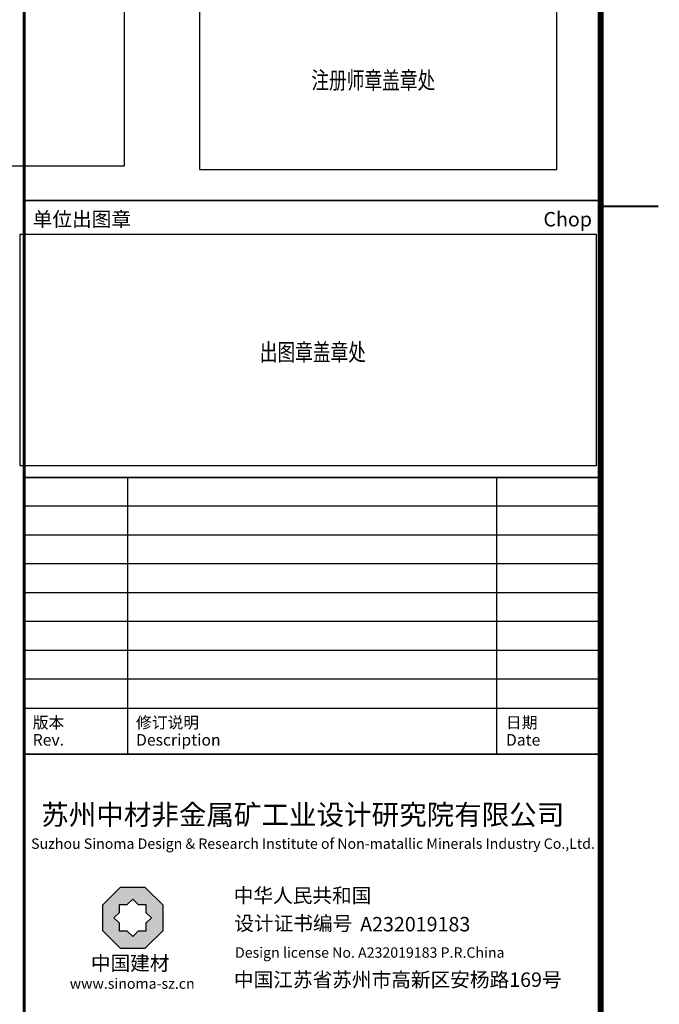
# Model space of a CAD drawing. Extents: x 4651206 to 5615524, y -1423098 to -1091047.
# Drawn here: x 5062376 to 5073470, y -1168638 to -1151570 of the extents above; entities that cross this region are included whole.
import ezdxf
from ezdxf.enums import TextEntityAlignment as Align

# ---------------------------------------------------------------- set-up
doc = ezdxf.new("R2010")
doc.units = 0
doc.header["$LTSCALE"] = 1000
doc.header["$MEASUREMENT"] = 0
doc.layers.add('TK', color=7, linetype='Continuous')
doc.layers.add('TK-WHITE', color=7, linetype='Continuous')
doc.layers.add('不打印层', color=8, linetype='Continuous', plot=False)
doc.styles.add('TK_Arial', font='arial.ttf')
doc.styles.add('TK_宋体', font='txt')
doc.styles.add('宋体', font='txt')

# ---------------------------------------------------------------- blocks, each defined once
blk = doc.blocks.new('A1V_lz1_2')
at = {"layer": 'TK-WHITE'}
h = blk.add_hatch(color=256, dxfattribs=at)
h.paths.add_polyline_path([(-78.99, 168.9), (-83.33, 168.9), (-86.41, 165.82), (-86.41, 161.47), (-83.33, 158.4), (-78.99, 158.4), (-75.91, 161.47), (-75.91, 165.82)])
h.paths.add_polyline_path([(-78.86, 165.94), (-78.86, 164.6), (-77.91, 163.65), (-78.86, 162.7), (-78.86, 161.35), (-80.21, 161.35), (-81.16, 160.4), (-82.11, 161.35), (-83.46, 161.35), (-83.46, 162.7), (-84.41, 163.65), (-83.46, 164.6), (-83.46, 165.94), (-82.11, 165.94), (-81.16, 166.9), (-80.21, 165.94)], flags=16)
for p, q in [((-82, 192), (-82, 240)), ((-18, 192), (-18, 240)), ((0, 235), (-100, 235)), ((0, 230), (-100, 230)), ((0, 225), (-100, 225)), ((0, 220), (-100, 220)), ((0, 215), (-100, 215)), ((0, 210), (-100, 210)), ((0, 205), (-100, 205)), ((-100, 200), (0, 200))]:
    blk.add_line(p, q, dxfattribs=at)
for points, const_width in [([(-100, 0), (-100, 574)], 0.5), ([(0, 288), (-100, 288)], 0.3), ([(0, 240), (-100, 240)], 0.3), ([(0, 192), (-100, 192)], 0.3)]:
    blk.add_lwpolyline(points, dxfattribs=dict(at, const_width=const_width))
blk.add_lwpolyline([(-100, 574), (0, 574), (0, 0), (-100, 0)], close=True, dxfattribs=at)
at = {"layer": 'TK-WHITE', "color": 7}
blk.add_lwpolyline([(-75.91, 165.82), (-78.99, 168.9), (-83.33, 168.9), (-86.41, 165.82), (-86.41, 161.47), (-83.33, 158.4), (-78.99, 158.4), (-75.91, 161.47)], close=True, dxfattribs=at)
for points in [[(-83.46, 164.6), (-83.46, 165.94), (-82.11, 165.94)], [(-82.11, 165.94), (-81.16, 166.9), (-80.21, 165.94)], [(-80.21, 165.94), (-78.86, 165.94), (-78.86, 164.6)], [(-83.46, 162.7), (-84.41, 163.65), (-83.46, 164.6)], [(-78.86, 164.6), (-77.91, 163.65), (-78.86, 162.7)], [(-82.11, 161.35), (-83.46, 161.35), (-83.46, 162.7)], [(-78.86, 162.7), (-78.86, 161.35), (-80.21, 161.35)], [(-80.21, 161.35), (-81.16, 160.4), (-82.11, 161.35)]]:
    blk.add_lwpolyline(points, dxfattribs=at)
at = {"layer": '不打印层'}
for points in [[(-144.61, 294.03), (-82.61, 294.03), (-82.61, 323.03), (-144.61, 323.03)], [(-69.6, 293.36), (-7.6, 293.36), (-7.6, 322.36), (-69.6, 322.36)], [(-100.72, 242.08), (-0.72, 242.08), (-0.72, 282.08), (-100.72, 282.08)]]:
    blk.add_lwpolyline(points, close=True, dxfattribs=at)
at = {"layer": 'TK', "style": '宋体', "width": 0.65, "flags": 3}
for tag, p in [('LZCO_NXMFZRZ-W62-H29_T7', (-113.61, 308.53, 0)), ('LZCO_NZZ-W62-H29_T7', (-38.6, 307.86)), ('LZCO_NCB-W100-H40_T7', (-50.72, 262.08))]:
    blk.add_attdef(tag, text='', height=3, dxfattribs=at).set_placement(p, align=Align.TOP_RIGHT)
at = {"layer": 'TK', "style": 'TK_宋体'}
for tag, height, p in [('建设单位', 2.5, (-50, 136, 0)), ('建设单位1', 2.5, (-50, 131.81, 0)), ('项目名称', 2.5, (-50, 120, 0)), ('项目名称1', 2.5, (-50, 115.81, 0)), ('子项名称', 2.5, (-50, 104, 0)), ('子项名称1', 2.5, (-50, 99.5, 0)), ('图纸名称', 2.5, (-50, 79.36, 0)), ('图纸名称1', 2.5, (-50, 72.15, 0)), ('图纸名称2', 2.5, (-50, 65.3, 0)), ('图纸名称3', 2.5, (-50, 58.58, 0)), ('比例', 2, (-65, 12, 0)), ('阶段', 2, (-15, 12, 0)), ('版本', 2, (-86, 4, 0)), ('日期', 2, (-61, 4, 0)), ('图号', 2, (-20, 4, 0))]:
    blk.add_attdef(tag, text='', height=height, dxfattribs=at).set_placement(p, align=Align.MIDDLE_CENTER)
at = {"layer": 'TK', "style": 'TK_宋体', "flags": 3}
for tag, p in [('N审定_T5_H2.5', (-72.5, 44, 0)), ('N审定_T6_H7', (-57.5, 44, 0)), ('N专业负责人_T5_H2.5', (-22.5, 44, 0)), ('N专业负责人_T6_H7', (-7.5, 44, 0)), ('N复审_T5_H2.5', (-72.5, 36, 0)), ('N复审_T6_H7', (-57.5, 36, 0)), ('N校对_T5_H2.5', (-22.5, 36, 0)), ('N校对_T6_H7', (-7.5, 36, 0)), ('N项目负责人_T5_H2.5', (-72.5, 28, 0)), ('N项目负责人_T6_H7', (-57.5, 28, 0)), ('N设计_T5_H2.5', (-22.5, 28, 0)), ('N设计_T6_H7', (-7.5, 28, 0)), ('N审核_T5_H2.5', (-72.5, 20, 0)), ('N审核_T6_H7', (-57.5, 20, 0)), ('N制图_T5_H2.5', (-22.5, 20, 0)), ('N制图_T6_H7', (-7.5, 20, 0))]:
    blk.add_attdef(tag, text='', height=2, dxfattribs=at).set_placement(p, align=Align.MIDDLE)
at = {"layer": 'TK-WHITE'}
for s, height, style, p in [('单位出图章', 2.5, 'TK_宋体', (-98.5, 283.5)), ('版本', 2, 'TK_宋体', (-98.5, 196.5)), ('修订说明', 2, 'TK_宋体', (-80.58, 196.5)), ('日期', 2, 'TK_宋体', (-16.42, 196.5)), ('Rev.', 2, 'TK_Arial', (-98.5, 193.5)), ('Description', 2, 'TK_Arial', (-80.58, 193.5)), ('Date', 2, 'TK_Arial', (-16.42, 193.5)), ('中华人民共和国', 2.5, 'TK_宋体', (-63.64, 166.28)), ('设计证书编号', 2.5, 'TK_宋体', (-63.55, 161.44)), ('A232019183', 2.5, 'TK_宋体', (-41.72, 161.3)), ('中国建材', 2.5, 'TK_宋体', (-88.42, 154.54)), ('Design license No. A232019183 P.R.China', 1.8, 'TK_Arial', (-63.42, 156.73)), ('中国江苏省苏州市高新区安杨路169号', 2.5, 'TK_宋体', (-63.61, 151.68)), ('www.sinoma-sz.cn   ', 1.8, 'TK_Arial', (-92.08, 151.35))]:
    blk.add_text(s, height=height, dxfattribs=dict(at, style=style)).set_placement(p)
at = {"layer": 'TK-WHITE', "style": 'TK_Arial'}
blk.add_text('Chop', height=2.5, dxfattribs=at).set_placement((-1.5, 283.5), align=Align.RIGHT)
at = {"layer": 'TK-WHITE', "style": 'TK_宋体'}
blk.add_text('苏州中材非金属矿工业设计研究院有限公司', height=3.5, dxfattribs=at).set_placement((-97.03, 183.28), align=Align.TOP_LEFT)
at = {"layer": 'TK-WHITE', "style": 'TK_Arial'}
blk.add_text('Suzhou Sinoma Design & Research Institute of Non-matallic Minerals Industry Co.,Ltd.', height=1.8, dxfattribs=at).set_placement((-49.89, 175.61), align=Align.CENTER)
at = {"layer": '不打印层', "style": '宋体', "width": 0.75}
for s, p in [('注册师章盖章处', (-50.18, 306.39)), ('出图章盖章处', (-59.13, 259.26))]:
    blk.add_text(s, height=3, dxfattribs=at).set_placement(p, align=Align.BOTTOM_LEFT)
blk = doc.blocks.new('lzA1')
at = {"layer": 'TK-WHITE'}
for points, const_width in [([(0, 0), (841, 0), (841, 594), (0, 594)], 0.01), ([(25, 10), (831, 10), (831, 584), (25, 584)], 1)]:
    blk.add_lwpolyline(points, close=True, dxfattribs=dict(at, const_width=const_width))
at = {"layer": 'TK-WHITE', "const_width": 0.35}
blk.add_lwpolyline([(841, 297), (831, 297)], dxfattribs=at)
at = {"layer": 'TK', "style": 'TK_宋体', "flags": 3}
for tag, p in [('LZHQ_N会签5_T5_H2', (7.5, 574)), ('LZHQ_N会签6_T5_H2', (12.5, 574)), ('LZHQ_N会签8_T5_H2', (22.5, 574)), ('LZHQ_N会签7_T5_H2', (17.06, 572.24)), ('LZHQ_N会签5_T6_H5', (7.5, 554)), ('LZHQ_N会签6_T6_H5', (12.5, 554)), ('LZHQ_N会签7_T6_H5', (17.5, 554)), ('LZHQ_N会签8_T6_H5', (22.5, 554)), ('LZHQ_N会签5_T5_H2', (7.5, 534)), ('LZHQ_N会签6_T5_H2', (12.5, 534)), ('LZHQ_N会签7_T5_H2', (17.5, 534)), ('LZHQ_N会签8_T5_H2', (22.5, 534)), ('LZHQ_N会签1_T5_H2', (7.5, 514)), ('LZHQ_N会签2_T5_H2', (12.5, 514)), ('LZHQ_N会签3_T5_H2', (17.5, 514)), ('LZHQ_N会签4_T5_H2', (22.5, 514)), ('LZHQ_N会签1_T6_H5', (7.5, 494)), ('LZHQ_N会签2_T6_H5', (12.5, 494)), ('LZHQ_N会签3_T6_H5', (17.5, 494)), ('LZHQ_N会签4_T6_H5', (22.5, 494)), ('LZHQ_N会签1_T5_H2', (7.5, 474)), ('LZHQ_N会签2_T5_H2', (12.5, 474)), ('LZHQ_N会签3_T5_H2', (17.5, 474)), ('LZHQ_N会签4_T5_H2', (22.5, 474))]:
    blk.add_attdef(tag, text='', height=1.8, rotation=90, dxfattribs=at).set_placement(p, align=Align.MIDDLE_CENTER)
at = {"layer": 'TK', "style": '宋体', "flags": 3}
blk.add_attdef('LZBARCODE_T1', text='', height=3, rotation=90, dxfattribs=at).set_placement((831, 10, 0), align=Align.TOP_LEFT)
at = {"layer": 'TK', "style": '宋体', "width": 0.75}
blk.add_attdef('LZTQINS', text='', height=3, dxfattribs=at).set_placement((831, 10), align=Align.MIDDLE)
at = {"layer": 'TK', "style": '宋体', "flags": 3}
blk.add_attdef('LZFRAME', text='', height=3, dxfattribs=at).set_placement((825.88, 5.23, 0), align=Align.MIDDLE)

msp = doc.modelspace()

# ---------------------------------------------------------------- block references
at = {"xscale": 100, "yscale": 100, "zscale": 100}
for name, p in [('lzA1', (4989352.85935, -1184504.04598)), ('A1V_lz1_2', (5072452.85935, -1183504.04598))]:
    msp.add_blockref(name, p, dxfattribs=at)

doc.saveas('drawing.dxf')
